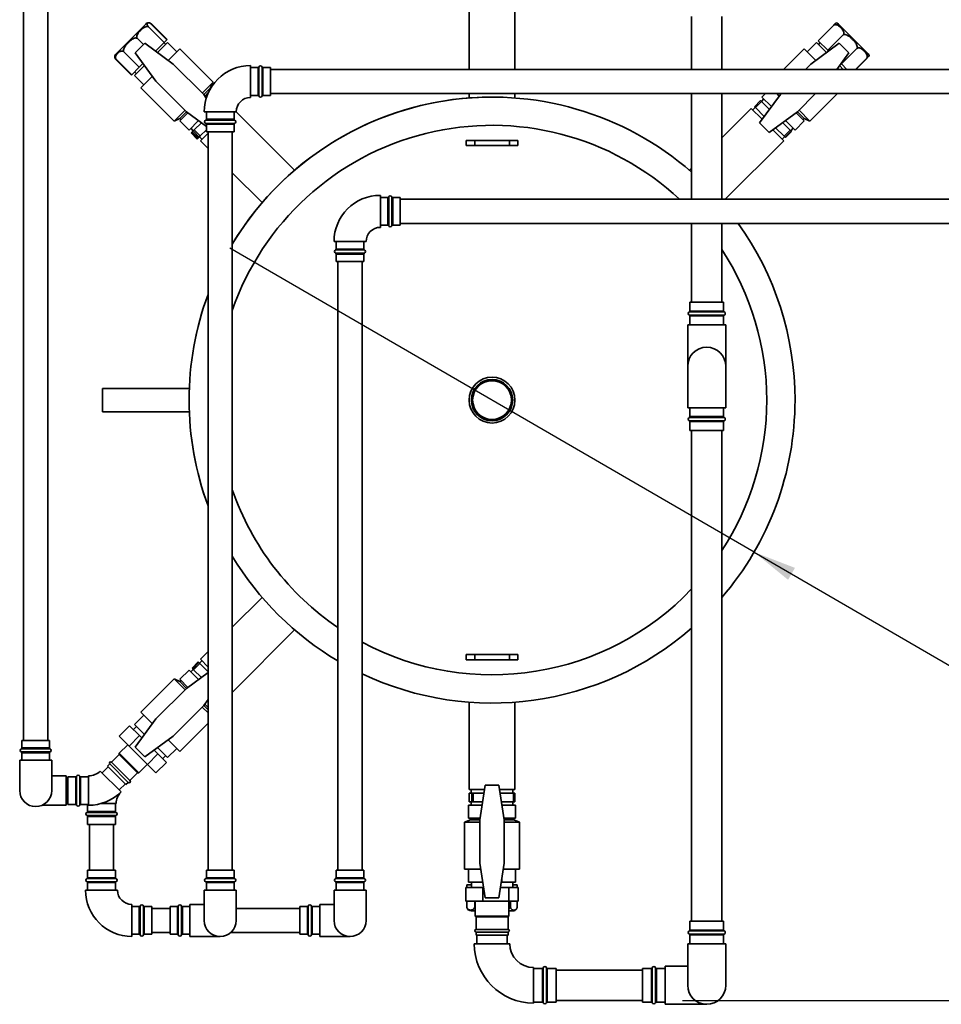
# Paper-space layout 'Blatt1' of a CAD drawing. Units: millimetres. Extents: x 0 to 11880, y 0 to 8400.
# Drawn here: x 1691 to 2756, y 1598 to 2735 of the extents above; entities that cross this region are included whole.
import ezdxf

# ---------------------------------------------------------------- set-up
doc = ezdxf.new("R2010")
doc.units = ezdxf.units.MM
doc.header["$LTSCALE"] = 20
doc.layers.add('1', color=7, linetype='Continuous')
doc.styles.add('SLDTEXTSTYLE1', font='TXT', dxfattribs={"width": 0.605})
doc.dimstyles.new('SLDDIMSTYLE1', dxfattribs={"dimtxt": 70, "dimasz": 50, "dimexe": 0, "dimexo": 0.0625, "dimgap": 17.5, "dimtad": 1, "dimdec": 0, "dimrnd": 1e-09, "dimzin": 4, "dimdsep": 46, "dimtxsty": 'SLDTEXTSTYLE1', "dimsah": 1, "dimcen": 0.09, "dimadec": 0, "dimazin": 1, "dimtfac": 1, "dimtdec": 0, "dimtofl": 0, "dimtmove": 0, "dimatfit": 3, "dimfxl": 1, "dimfrac": 2, "dimtolj": 1, "dimtzin": 12, "dimarcsym": 0})
doc.dimstyles.new('SLDDIMSTYLE2', dxfattribs={"dimtxt": 70, "dimasz": 50, "dimexe": 0, "dimexo": 0.0625, "dimgap": 17.5, "dimtad": 1, "dimdec": 1, "dimrnd": 1e-09, "dimzin": 12, "dimdsep": 46, "dimtxsty": 'SLDTEXTSTYLE1', "dimblk1": 'NONE', "dimsah": 1, "dimcen": 0, "dimadec": 0, "dimazin": 3, "dimtfac": 1, "dimtdec": 1, "dimtmove": 0, "dimatfit": 3, "dimldrblk": 'NONE', "dimfxl": 1, "dimfrac": 2, "dimtolj": 1, "dimtzin": 12, "dimarcsym": 0})

# ---------------------------------------------------------------- blocks, each defined once
blk = doc.blocks.new('_D_9')
at = {"layer": '1'}
for q in [(1934.1, 2471.2), (2979.1, 1864.9)]:
    blk.add_line((2539.6, 2119.9), q, dxfattribs=at)
blk.add_solid([(2539.6, 2119.9), (2578.8, 2087.9), (2586.8, 2101.7)], dxfattribs=at)
at = {"layer": '1', "char_height": 70, "attachment_point": 1, "rotation": 329.8785, "style": 'SLDTEXTSTYLE1'}
for s, insert in [('%%c', (2797.3, 2074.5)), ('700', (2885.7, 2023.5))]:
    blk.add_mtext(s, dxfattribs=dict(at, insert=insert))
blk = doc.blocks.new('_None')
blk = doc.blocks.new('_D_10')
at = {"layer": '1'}
for p, q in [((5756.8, 3277.6), (6096.8, 3277.6)), ((6076.8, 1602.1), (6076.8, 3277.6)), ((2456.8, 1602.1), (6096.8, 1602.1))]:
    blk.add_line(p, q, dxfattribs=at)
for points in [[(6076.8, 3277.6), (6068.8, 3227.6), (6084.8, 3227.6)], [(6076.8, 1602.1), (6084.8, 1652.1), (6068.8, 1652.1)]]:
    blk.add_solid(points, dxfattribs=at)
at = {"layer": '1', "insert": (5986.6, 2255.3), "char_height": 70, "attachment_point": 1, "rotation": 90, "style": 'SLDTEXTSTYLE1'}
blk.add_mtext('ca. 1700', dxfattribs=at)

psp = doc.layouts.new('Blatt1')

# ---------------------------------------------------------------- linework, layer by layer
at = {"color": 7, "linetype": 'Continuous', "lineweight": 35}
for p, q in [((1695.68, 2755.55), (1695.68, 1902.42)), ((1723.68, 1902.42), (1723.68, 2755.55)), ((2210.32, 2745.55), (2210.32, 2677.55)), ((2263.32, 2677.55), (2263.32, 2745.55)), ((1836.76, 2729.88), (1802.5, 2695.62)), ((1843.75, 2729.8), (1861.43, 2712.12)), ((2467.32, 2738.55), (2467.32, 2677.55)), ((2502.32, 2677.55), (2502.32, 2738.55)), ((2671.14, 2695.62), (2636.88, 2729.88)), ((1840.32, 2726.37), (1858, 2708.69)), ((1843.44, 2729.49), (1861.12, 2711.81)), ((2631.31, 2728.38), (2613.63, 2710.7)), ((1835.89, 2707.8), (1824.58, 2696.48)), ((1827.15, 2713.2), (1834.22, 2706.13)), ((1868.42, 2683.76), (1835.89, 2707.8)), ((1848.09, 2698.78), (1858, 2708.69)), ((1850.87, 2697.32), (1862.05, 2708.5)), ((1859.86, 2706.31), (1857.74, 2708.43)), ((1858, 2708.69), (1861.12, 2711.81)), ((1861.12, 2711.81), (1861.43, 2712.12)), ((1872.66, 2697.9), (1862.05, 2708.5)), ((2600.98, 2697.9), (2611.59, 2708.5)), ((2605.22, 2683.76), (2637.75, 2707.8)), ((2611.59, 2708.5), (2622.77, 2697.32)), ((2613.63, 2710.7), (2624.71, 2699.63)), ((2615.9, 2708.43), (2613.78, 2706.31)), ((2642.39, 2717.3), (2624.71, 2699.63)), ((2649.06, 2696.48), (2637.75, 2707.8)), ((1811.65, 2697.7), (1829.32, 2680.02)), ((1848.62, 2663.96), (1824.58, 2696.48)), ((1850.53, 2696.98), (1850.87, 2697.32)), ((1853.15, 2695.04), (1850.87, 2697.32)), ((1862.72, 2687.96), (1876.12, 2701.36)), ((1914.65, 2662.83), (1876.12, 2701.36)), ((2597.51, 2701.36), (2573.71, 2677.55)), ((2597.51, 2701.36), (2610.91, 2687.96)), ((2620.49, 2695.04), (2622.77, 2697.32)), ((2622.77, 2697.32), (2623.11, 2696.98)), ((2624.71, 2699.63), (2625.55, 2698.78)), ((2635.07, 2677.55), (2649.06, 2696.48)), ((2658.2, 2701.49), (2640.52, 2683.81)), ((1802.57, 2688.62), (1820.25, 2670.94)), ((1802.89, 2688.94), (1820.56, 2671.26)), ((1829.32, 2680.02), (1833.59, 2684.29)), ((2640.05, 2684.29), (2640.52, 2683.81)), ((2669.49, 2690.2), (2656.85, 2677.55)), ((2669.64, 2690.04), (2657.15, 2677.55)), ((1820.56, 2671.26), (1829.32, 2680.02)), ((1823.87, 2670.32), (1835.05, 2681.5)), ((1823.94, 2674.63), (1826.06, 2672.51)), ((1835.05, 2681.5), (1835.39, 2681.85)), ((1837.33, 2679.22), (1835.05, 2681.5)), ((1868.42, 2683.76), (1903.77, 2648.4)), ((1957.82, 2663.55), (1957.82, 2682.05)), ((1966.49, 2679.55), (1957.82, 2679.55)), ((1966.49, 2647.55), (1966.49, 2679.55)), ((1967.43, 2680.22), (1967.43, 2646.89)), ((1971.2, 2646.89), (1971.2, 2680.22)), ((1980.82, 2679.55), (1972.15, 2679.55)), ((1972.15, 2679.55), (1972.15, 2647.55)), ((1980.82, 2679.55), (1980.82, 2663.55)), ((5334.82, 2677.55), (1980.82, 2677.55)), ((2605.22, 2683.76), (2599.02, 2677.55)), ((2636.31, 2679.22), (2638.59, 2681.5)), ((2638.24, 2681.85), (2638.59, 2681.5)), ((2638.59, 2681.5), (2642.54, 2677.55)), ((2640.52, 2683.81), (2646.78, 2677.55)), ((1820.25, 2670.94), (1820.56, 2671.26)), ((1834.48, 2659.71), (1823.87, 2670.32)), ((1831.01, 2656.25), (1844.41, 2669.65)), ((1848.62, 2663.96), (1883.97, 2628.6)), ((1914.65, 2662.83), (1902, 2650.18)), ((1911.55, 2656.18), (1914.65, 2662.83)), ((1957.82, 2645.05), (1957.82, 2663.55)), ((1980.82, 2663.55), (1980.82, 2647.55)), ((1831.01, 2656.25), (1869.54, 2617.72)), ((1911.55, 2656.18), (1903.77, 2648.4)), ((1909.3, 2651.1), (1904.97, 2646.77)), ((1911.83, 2655.9), (1911.55, 2656.18)), ((1903.77, 2648.4), (1906.72, 2644.41)), ((1957.82, 2647.55), (1966.49, 2647.55)), ((1972.15, 2647.55), (1980.82, 2647.55)), ((1980.82, 2649.55), (5334.82, 2649.55)), ((2210.32, 2649.55), (2210.32, 2644.56)), ((2263.32, 2644.55), (2263.32, 2649.55)), ((2467.32, 2649.55), (2467.32, 2527.55)), ((2502.32, 2527.55), (2502.32, 2649.55)), ((2547.04, 2641.53), (2539.97, 2634.46)), ((2541.04, 2633.38), (2548.11, 2640.46)), ((2569.87, 2648.4), (2545.82, 2615.87)), ((2547.04, 2641.53), (2548.11, 2640.46)), ((2550.77, 2643.45), (2547.95, 2640.62)), ((2548.11, 2640.46), (2557.24, 2631.32)), ((2552.64, 2649.55), (2548.65, 2645.57)), ((2559.65, 2634.58), (2548.65, 2645.57)), ((2568.66, 2646.77), (2565.88, 2649.55)), ((2569.87, 2648.4), (2568.71, 2649.55)), ((2571.02, 2649.55), (2569.87, 2648.4)), ((2610.62, 2649.55), (2589.67, 2628.6)), ((2604.1, 2617.72), (2635.93, 2649.55)), ((1882.2, 2630.38), (1869.54, 2617.72)), ((1883.97, 2628.6), (1876.19, 2620.82)), ((1885.6, 2627.4), (1876.19, 2618)), ((1883.97, 2628.6), (1906.82, 2611.72)), ((1922.82, 2628.55), (1904.32, 2628.55)), ((1906.82, 2628.55), (1906.82, 2619.88)), ((1941.32, 2628.55), (1922.82, 2628.55)), ((1938.82, 2619.88), (1938.82, 2628.55)), ((2008.78, 2561.07), (1941.3, 2628.55)), ((2536.28, 2632.49), (2502.32, 2598.53)), ((2536.28, 2632.49), (2548.83, 2619.94)), ((2540.88, 2633.55), (2538.05, 2630.72)), ((2539.97, 2634.46), (2541.04, 2633.38)), ((2551.23, 2623.19), (2541.04, 2633.38)), ((2589.67, 2628.6), (2557.14, 2604.56)), ((2597.44, 2618), (2588.04, 2627.4)), ((2597.44, 2620.82), (2589.67, 2628.6)), ((2604.1, 2617.72), (2591.44, 2630.38)), ((1869.54, 2617.72), (1876.19, 2620.82)), ((1876.19, 2620.82), (1877.61, 2619.41)), ((1876.19, 2618), (1886.8, 2607.39)), ((1897.8, 2618.38), (1886.8, 2607.39)), ((1922.82, 2618.94), (1906.15, 2618.94)), ((1906.82, 2619.88), (1938.82, 2619.88)), ((1939.49, 2618.94), (1922.82, 2618.94)), ((2586.84, 2607.39), (2575.84, 2618.38)), ((2597.44, 2618), (2586.84, 2607.39)), ((2596.03, 2619.41), (2597.44, 2620.82)), ((2597.44, 2620.82), (2604.1, 2617.72)), ((1888.92, 2609.51), (1891.75, 2606.68)), ((1889.25, 2604.19), (1889.79, 2604.72)), ((1889.79, 2604.72), (1890.58, 2605.51)), ((1896.86, 2597.64), (1889.79, 2604.72)), ((1890.58, 2605.51), (1891.56, 2606.49)), ((1897.66, 2598.44), (1890.58, 2605.51)), ((1891.56, 2606.49), (1892.78, 2607.71)), ((1891.56, 2606.49), (1898.63, 2599.42)), ((1892.78, 2607.71), (1901.05, 2615.98)), ((1899.85, 2600.64), (1892.78, 2607.71)), ((1906.82, 2607.61), (1899.85, 2600.64)), ((1906.15, 2615.17), (1939.49, 2615.17)), ((1906.82, 2614.23), (1906.82, 2605.55)), ((1938.82, 2614.23), (1906.82, 2614.23)), ((1922.82, 2605.55), (1906.82, 2605.55)), ((1908.82, 2605.55), (1908.82, 1752.42)), ((1938.82, 2605.55), (1922.82, 2605.55)), ((1936.82, 1752.42), (1936.82, 2605.55)), ((1938.82, 2605.55), (1938.82, 2614.23)), ((2545.82, 2615.87), (2557.14, 2604.56)), ((2561.2, 2607.57), (2573.76, 2595.01)), ((2574.15, 2600.27), (2564.46, 2609.97)), ((2572.59, 2615.98), (2581.23, 2607.34)), ((2581.23, 2607.34), (2574.15, 2600.27)), ((2575.32, 2599.11), (2582.39, 2606.18)), ((2582.79, 2605.78), (2575.72, 2598.7)), ((2581.23, 2607.34), (2582.39, 2606.18)), ((2581.89, 2606.68), (2584.72, 2609.51)), ((2582.39, 2606.18), (2582.79, 2605.78)), ((1889.25, 2604.19), (1896.33, 2597.11)), ((1896.33, 2597.11), (1896.86, 2597.64)), ((1897.66, 2598.44), (1896.86, 2597.64)), ((1898.63, 2599.42), (1897.66, 2598.44)), ((1898.63, 2599.42), (1899.85, 2600.64)), ((1898.82, 2599.61), (1901.65, 2596.78)), ((1899.88, 2595.01), (1908.82, 2603.95)), ((1899.88, 2595.01), (1908.82, 2586.08)), ((2206.82, 2589.55), (2206.82, 2595.55)), ((2206.82, 2595.55), (2216.82, 2595.55)), ((2216.82, 2595.55), (2216.82, 2589.55)), ((2216.82, 2595.55), (2256.82, 2595.55)), ((2256.82, 2589.55), (2256.82, 2595.55)), ((2256.82, 2595.55), (2266.82, 2595.55)), ((2266.82, 2595.55), (2266.82, 2589.55)), ((2506.3, 2527.55), (2573.76, 2595.01)), ((2571.99, 2596.78), (2574.82, 2599.61)), ((2574.15, 2600.27), (2575.32, 2599.11)), ((2575.72, 2598.7), (2575.32, 2599.11)), ((2216.82, 2589.55), (2206.82, 2589.55)), ((2216.82, 2589.55), (2256.82, 2589.55)), ((2266.82, 2589.55), (2256.82, 2589.55)), ((2467.32, 2563.53), (2464.86, 2561.07)), ((1936.82, 2558.08), (1971.3, 2523.6)), ((2107.82, 2513.55), (2107.82, 2532.05)), ((2116.49, 2529.55), (2107.82, 2529.55)), ((2116.49, 2497.55), (2116.49, 2529.55)), ((2117.43, 2530.22), (2117.43, 2496.89)), ((2121.2, 2496.89), (2121.2, 2530.22)), ((2130.82, 2529.55), (2122.15, 2529.55)), ((2122.15, 2529.55), (2122.15, 2497.55)), ((2130.82, 2529.55), (2130.82, 2513.55)), ((5484.82, 2527.55), (2130.82, 2527.55)), ((2107.82, 2495.05), (2107.82, 2513.55)), ((2130.82, 2513.55), (2130.82, 2497.55)), ((2107.82, 2497.55), (2116.49, 2497.55)), ((2122.15, 2497.55), (2130.82, 2497.55)), ((2130.82, 2499.55), (5484.82, 2499.55)), ((2467.32, 2499.55), (2467.32, 2408.55)), ((2502.32, 2408.55), (2502.32, 2499.55)), ((2072.82, 2478.55), (2054.32, 2478.55)), ((2072.82, 2468.94), (2056.15, 2468.94)), ((2056.82, 2478.55), (2056.82, 2469.88)), ((2056.82, 2469.88), (2088.82, 2469.88)), ((2091.32, 2478.55), (2072.82, 2478.55)), ((2089.49, 2468.94), (2072.82, 2468.94)), ((2088.82, 2469.88), (2088.82, 2478.55)), ((2056.15, 2465.17), (2089.49, 2465.17)), ((2056.82, 2464.23), (2056.82, 2455.55)), ((2088.82, 2464.23), (2056.82, 2464.23)), ((2088.82, 2455.55), (2088.82, 2464.23)), ((2072.82, 2455.55), (2056.82, 2455.55)), ((2058.82, 2455.55), (2058.82, 1752.42)), ((2088.82, 2455.55), (2072.82, 2455.55)), ((2086.82, 1752.42), (2086.82, 2455.55)), ((2465.32, 2408.55), (2465.32, 2398.38)), ((2465.32, 2408.55), (2504.32, 2408.55)), ((2504.32, 2398.38), (2504.32, 2408.55)), ((2504.99, 2397.44), (2464.65, 2397.44)), ((2464.65, 2393.67), (2484.82, 2393.67)), ((2465.32, 2398.38), (2484.82, 2398.38)), ((2465.32, 2392.73), (2465.32, 2382.55)), ((2484.82, 2392.73), (2465.32, 2392.73)), ((2484.82, 2398.38), (2504.32, 2398.38)), ((2484.82, 2393.67), (2504.99, 2393.67)), ((2504.32, 2392.73), (2484.82, 2392.73)), ((2504.32, 2382.55), (2504.32, 2392.73)), ((2462.82, 2382.55), (2462.82, 2334.55)), ((2506.82, 2382.55), (2462.82, 2382.55)), ((2506.82, 2334.55), (2506.82, 2382.55)), ((2462.82, 2334.55), (2462.82, 2286.55)), ((2506.82, 2286.55), (2506.82, 2334.55)), ((1887.08, 2309), (1786.82, 2309)), ((1786.82, 2282.1), (1786.82, 2309)), ((2462.82, 2286.55), (2506.82, 2286.55)), ((2465.32, 2286.55), (2465.32, 2276.38)), ((2504.32, 2276.38), (2504.32, 2286.55)), ((1786.82, 2282.1), (1887.08, 2282.1)), ((2504.99, 2275.44), (2464.65, 2275.44)), ((2465.32, 2276.38), (2504.32, 2276.38)), ((2464.65, 2271.67), (2484.82, 2271.67)), ((2465.32, 2270.73), (2465.32, 2260.55)), ((2504.32, 2270.73), (2465.32, 2270.73)), ((2484.82, 2271.67), (2504.99, 2271.67)), ((2504.32, 2260.55), (2504.32, 2270.73)), ((2504.32, 2260.55), (2465.32, 2260.55)), ((2467.32, 2260.55), (2467.32, 1693.55)), ((2502.32, 1693.55), (2502.32, 2260.55)), ((1971.3, 2067.52), (1936.82, 2033.03)), ((1937.36, 1958.62), (2008.78, 2030.03)), ((1908.82, 2005.03), (1899.88, 1996.09)), ((1890.27, 1985.9), (1897.35, 1992.98)), ((1898.08, 1992.24), (1891.01, 1985.16)), ((1892.12, 1984.05), (1899.2, 1991.13)), ((1897.35, 1992.98), (1898.08, 1992.24)), ((1899.2, 1991.13), (1898.08, 1992.24)), ((1901.65, 1994.33), (1898.82, 1991.5)), ((1899.2, 1991.13), (1908.82, 1981.5)), ((1908.82, 1987.16), (1899.88, 1996.09)), ((2206.82, 1995.55), (2206.82, 2001.55)), ((2206.82, 2001.55), (2216.82, 2001.55)), ((2216.82, 1995.55), (2206.82, 1995.55)), ((2216.82, 2001.55), (2216.82, 1995.55)), ((2216.82, 2001.55), (2256.82, 2001.55)), ((2216.82, 1995.55), (2256.82, 1995.55)), ((2256.82, 1995.55), (2256.82, 2001.55)), ((2256.82, 2001.55), (2266.82, 2001.55)), ((2266.82, 1995.55), (2256.82, 1995.55)), ((2266.82, 2001.55), (2266.82, 1995.55)), ((1876.19, 1973.11), (1886.8, 1983.72)), ((1883.97, 1962.51), (1908.82, 1980.87)), ((1886.8, 1983.72), (1897.8, 1972.72)), ((1891.75, 1984.43), (1888.92, 1981.6)), ((1891.01, 1985.16), (1890.27, 1985.9)), ((1892.12, 1984.05), (1891.01, 1985.16)), ((1901.05, 1975.13), (1892.12, 1984.05)), ((1869.54, 1973.39), (1831.01, 1934.86)), ((1876.19, 1970.29), (1869.54, 1973.39)), ((1869.54, 1973.39), (1882.2, 1960.73)), ((1876.19, 1973.11), (1885.6, 1963.71)), ((1877.61, 1971.7), (1876.19, 1970.29)), ((1876.19, 1970.29), (1883.97, 1962.51)), ((1848.62, 1927.15), (1883.97, 1962.51)), ((1937.36, 1958.62), (1936.82, 1959.16)), ((1903.77, 1942.71), (1908.82, 1949.54)), ((2210.32, 1946.56), (2210.32, 1845.55)), ((2263.32, 1845.55), (2263.32, 1946.55)), ((1844.41, 1921.46), (1831.01, 1934.86)), ((1868.42, 1907.35), (1903.77, 1942.71)), ((1902, 1940.93), (1908.82, 1934.11)), ((1903.77, 1942.71), (1908.82, 1937.66)), ((1904.97, 1944.33), (1908.82, 1940.49)), ((1834.48, 1931.39), (1823.87, 1920.79)), ((1848.62, 1927.15), (1824.58, 1894.62)), ((1876.12, 1889.75), (1908.82, 1922.44)), ((1806.18, 1907.37), (1818.2, 1919.39)), ((1806.2, 1907.35), (1818.22, 1919.37)), ((1818.2, 1919.39), (1818.22, 1919.37)), ((1818.22, 1919.37), (1829.66, 1907.93)), ((1826.06, 1918.6), (1822.53, 1915.06)), ((1835.05, 1909.6), (1823.87, 1920.79)), ((1837.33, 1911.88), (1835.05, 1909.6)), ((1693.68, 1902.42), (1693.68, 1893.75)), ((1693.68, 1902.42), (1725.68, 1902.42)), ((1725.68, 1893.75), (1725.68, 1902.42)), ((1806.18, 1907.37), (1806.2, 1907.35)), ((1806.2, 1907.35), (1817.64, 1895.91)), ((1817.64, 1895.91), (1829.66, 1907.93)), ((1829.66, 1907.93), (1832.39, 1905.2)), ((1835.39, 1909.26), (1835.05, 1909.6)), ((1868.42, 1907.35), (1835.89, 1883.31)), ((1876.12, 1889.75), (1862.72, 1903.15)), ((1709.68, 1892.81), (1693.02, 1892.81)), ((1693.02, 1889.03), (1726.35, 1889.03)), ((1693.68, 1893.75), (1725.68, 1893.75)), ((1693.68, 1888.09), (1693.68, 1879.42)), ((1725.68, 1888.09), (1693.68, 1888.09)), ((1726.35, 1892.81), (1709.68, 1892.81)), ((1725.68, 1879.42), (1725.68, 1888.09)), ((1816.09, 1897.45), (1806.19, 1887.55)), ((1817.64, 1895.91), (1838.84, 1874.7)), ((1824.58, 1894.62), (1835.89, 1883.31)), ((1846.46, 1891.12), (1850.87, 1886.72)), ((1850.87, 1893.79), (1850.53, 1894.13)), ((1853.15, 1896.07), (1850.87, 1893.79)), ((1862.05, 1882.6), (1850.87, 1893.79)), ((1872.66, 1893.21), (1862.05, 1882.6)), ((1691.18, 1879.42), (1691.18, 1844.42)), ((1728.18, 1879.42), (1691.18, 1879.42)), ((1728.18, 1844.42), (1728.18, 1879.42)), ((1806.19, 1886.14), (1797.35, 1877.3)), ((1797.35, 1877.3), (1818.57, 1856.09)), ((1806.19, 1887.55), (1806.19, 1886.14)), ((1806.19, 1887.55), (1828.82, 1864.93)), ((1806.19, 1886.14), (1827.4, 1864.93)), ((1838.84, 1874.7), (1850.87, 1886.72)), ((1848.61, 1864.93), (1860.63, 1876.95)), ((1848.63, 1864.91), (1860.65, 1876.93)), ((1850.87, 1886.72), (1860.63, 1876.95)), ((1856.32, 1881.26), (1859.86, 1884.8)), ((1860.63, 1876.95), (1860.65, 1876.93)), ((1808.31, 1843.01), (1784.27, 1867.05)), ((1793.46, 1872), (1786.39, 1864.93)), ((1795.23, 1875.18), (1792.76, 1872.7)), ((1792.76, 1872.7), (1813.97, 1851.49)), ((1795.23, 1875.18), (1816.44, 1853.97)), ((1828.82, 1864.93), (1838.72, 1874.83)), ((1838.84, 1874.7), (1848.61, 1864.93)), ((1744.68, 1861.42), (1728.18, 1861.42)), ((1744.68, 1827.42), (1744.68, 1861.42)), ((1746.68, 1858.42), (1744.68, 1858.42)), ((1755.86, 1860.42), (1746.68, 1860.42)), ((1746.68, 1828.42), (1746.68, 1860.42)), ((1755.86, 1828.42), (1755.86, 1860.42)), ((1756.8, 1861.09), (1756.8, 1827.75)), ((1760.57, 1827.75), (1760.57, 1861.09)), ((1770.68, 1860.42), (1761.51, 1860.42)), ((1761.51, 1860.42), (1761.51, 1828.42)), ((1770.68, 1827.42), (1770.68, 1861.42)), ((1813.97, 1851.49), (1816.44, 1853.97)), ((1818.57, 1856.09), (1827.4, 1864.93)), ((1827.4, 1864.93), (1828.82, 1864.93)), ((1848.61, 1864.93), (1848.63, 1864.91)), ((1806.19, 1845.13), (1813.26, 1852.2)), ((2228.07, 1845.55), (2210.32, 1845.55)), ((2212.82, 1845.55), (2212.82, 1841.55)), ((2222.82, 1810.55), (2228.82, 1850.55)), ((2244.82, 1850.55), (2228.82, 1850.55)), ((2250.82, 1810.55), (2244.82, 1850.55)), ((2263.32, 1845.55), (2245.57, 1845.55)), ((2260.82, 1841.55), (2260.82, 1845.55)), ((2210.35, 1831.55), (2210.35, 1841.55)), ((2210.35, 1841.55), (2210.6, 1841.55)), ((2210.6, 1831.55), (2210.35, 1831.55)), ((2210.6, 1831.55), (2210.6, 1841.55)), ((2210.6, 1841.55), (2213.33, 1841.55)), ((2213.33, 1831.55), (2210.6, 1831.55)), ((2212.82, 1831.55), (2212.82, 1827.55)), ((2213.33, 1841.55), (2213.33, 1831.55)), ((2215.19, 1841.55), (2213.33, 1841.55)), ((2215.19, 1831.55), (2213.33, 1831.55)), ((2215.19, 1831.55), (2215.19, 1841.55)), ((2215.19, 1841.55), (2227.47, 1841.55)), ((2225.97, 1831.55), (2215.19, 1831.55)), ((2246.17, 1841.55), (2261.76, 1841.55)), ((2261.76, 1831.55), (2247.67, 1831.55)), ((2260.82, 1827.55), (2260.82, 1831.55)), ((2261.76, 1841.55), (2261.76, 1831.55)), ((2263.03, 1841.55), (2261.76, 1841.55)), ((2263.03, 1831.55), (2261.76, 1831.55)), ((2263.03, 1831.55), (2263.03, 1841.55)), ((2263.28, 1841.55), (2263.03, 1841.55)), ((2263.28, 1831.55), (2263.03, 1831.55)), ((2263.28, 1831.55), (2263.28, 1841.55)), ((1716.98, 1827.42), (1744.68, 1827.42)), ((1744.68, 1830.42), (1746.68, 1830.42)), ((1746.68, 1828.42), (1755.86, 1828.42)), ((1761.51, 1828.42), (1770.68, 1828.42)), ((1769.68, 1828.42), (1769.68, 1820.25)), ((1769.68, 1820.25), (1801.68, 1820.25)), ((1785.68, 1829.42), (1785.14, 1829.42)), ((1802.68, 1829.42), (1785.68, 1829.42)), ((1801.68, 1820.25), (1801.68, 1829.42)), ((2209.82, 1812.55), (2209.82, 1827.55)), ((2209.82, 1827.55), (2225.37, 1827.55)), ((2248.27, 1827.55), (2263.82, 1827.55)), ((2263.82, 1812.55), (2263.82, 1827.55)), ((1802.35, 1819.31), (1769.02, 1819.31)), ((1769.02, 1815.53), (1802.35, 1815.53)), ((1769.68, 1814.59), (1769.68, 1805.42)), ((1801.68, 1814.59), (1769.68, 1814.59)), ((1801.68, 1805.42), (1801.68, 1814.59)), ((2211.82, 1810.55), (2204.92, 1808.04)), ((2209.82, 1812.55), (2223.12, 1812.55)), ((2211.82, 1812.55), (2211.82, 1810.55)), ((2211.82, 1810.55), (2222.82, 1810.55)), ((2222.82, 1760.55), (2222.82, 1810.55)), ((2250.52, 1812.55), (2263.82, 1812.55)), ((2250.82, 1760.55), (2250.82, 1810.55)), ((2250.82, 1810.55), (2261.82, 1810.55)), ((2261.82, 1810.55), (2261.82, 1812.55)), ((2268.72, 1808.04), (2261.82, 1810.55)), ((1785.68, 1805.42), (1769.68, 1805.42)), ((1771.68, 1805.42), (1771.68, 1752.42)), ((1801.68, 1805.42), (1785.68, 1805.42)), ((1799.68, 1752.42), (1799.68, 1805.42)), ((2204.92, 1808.04), (2204.92, 1753.55)), ((2204.92, 1808.04), (2222.82, 1808.04)), ((2250.82, 1808.04), (2268.72, 1808.04)), ((2268.72, 1753.55), (2268.72, 1808.04)), ((1769.68, 1752.42), (1769.68, 1743.75)), ((1769.68, 1752.42), (1785.68, 1752.42)), ((1785.68, 1752.42), (1801.68, 1752.42)), ((1801.68, 1743.75), (1801.68, 1752.42)), ((1906.82, 1752.42), (1906.82, 1743.75)), ((1906.82, 1752.42), (1938.82, 1752.42)), ((1938.82, 1743.75), (1938.82, 1752.42)), ((2056.82, 1752.42), (2056.82, 1743.75)), ((2056.82, 1752.42), (2088.82, 1752.42)), ((2088.82, 1743.75), (2088.82, 1752.42)), ((2223.87, 1753.55), (2204.92, 1753.55)), ((2209.82, 1753.55), (2209.82, 1738.55)), ((2222.82, 1760.55), (2228.82, 1720.55)), ((2250.82, 1760.55), (2244.82, 1720.55)), ((2268.72, 1753.55), (2249.77, 1753.55)), ((2263.82, 1753.55), (2263.82, 1738.55)), ((1802.35, 1742.81), (1769.02, 1742.81)), ((1769.68, 1743.75), (1801.68, 1743.75)), ((1922.82, 1742.81), (1906.15, 1742.81)), ((1906.82, 1743.75), (1938.82, 1743.75)), ((1939.49, 1742.81), (1922.82, 1742.81)), ((2089.49, 1742.81), (2056.15, 1742.81)), ((2056.82, 1743.75), (2088.82, 1743.75)), ((2225.64, 1741.78), (2225.64, 1738.55)), ((2248, 1741.78), (2248, 1738.55)), ((1785.68, 1729.42), (1767.18, 1729.42)), ((1769.02, 1739.03), (1802.35, 1739.03)), ((1769.68, 1738.09), (1769.68, 1729.42)), ((1801.68, 1738.09), (1769.68, 1738.09)), ((1804.18, 1729.42), (1785.68, 1729.42)), ((1801.68, 1729.42), (1801.68, 1738.09)), ((1904.32, 1729.42), (1904.32, 1694.42)), ((1941.32, 1729.42), (1904.32, 1729.42)), ((1906.15, 1739.03), (1939.49, 1739.03)), ((1906.82, 1738.09), (1906.82, 1729.42)), ((1938.82, 1738.09), (1906.82, 1738.09)), ((1938.82, 1729.42), (1938.82, 1738.09)), ((1941.32, 1694.42), (1941.32, 1729.42)), ((2054.32, 1729.42), (2054.32, 1694.42)), ((2054.32, 1729.42), (2091.32, 1729.42)), ((2056.15, 1739.03), (2089.49, 1739.03)), ((2056.82, 1738.09), (2056.82, 1729.42)), ((2088.82, 1738.09), (2056.82, 1738.09)), ((2088.82, 1729.42), (2088.82, 1738.09)), ((2091.32, 1694.42), (2091.32, 1729.42)), ((2206.63, 1716.55), (2206.63, 1732.55)), ((2206.63, 1732.55), (2226.06, 1732.55)), ((2207.61, 1732.55), (2207.61, 1735.55)), ((2212.92, 1735.55), (2207.61, 1735.55)), ((2225.64, 1738.55), (2209.82, 1738.55)), ((2212.92, 1738.55), (2212.92, 1732.55)), ((2226.12, 1738.55), (2225.64, 1738.55)), ((2226.06, 1716.55), (2226.06, 1732.55)), ((2226.06, 1732.55), (2227.02, 1732.55)), ((2246.62, 1732.55), (2256.25, 1732.55)), ((2248, 1738.55), (2247.52, 1738.55)), ((2263.82, 1738.55), (2248, 1738.55)), ((2256.25, 1716.55), (2256.25, 1732.55)), ((2256.25, 1732.55), (2267.01, 1732.55)), ((2260.72, 1732.55), (2260.72, 1738.55)), ((2266.03, 1735.55), (2260.72, 1735.55)), ((2266.03, 1732.55), (2266.03, 1735.55)), ((2267.01, 1716.55), (2267.01, 1732.55)), ((2228.82, 1720.55), (2244.82, 1720.55)), ((1820.68, 1712.92), (1820.68, 1694.42)), ((1829.36, 1710.42), (1820.68, 1710.42)), ((1829.36, 1678.42), (1829.36, 1710.42)), ((1830.3, 1711.09), (1830.3, 1694.42)), ((1834.07, 1677.75), (1834.07, 1711.09)), ((1843.68, 1710.42), (1835.01, 1710.42)), ((1835.01, 1710.42), (1835.01, 1678.42)), ((1843.68, 1710.42), (1843.68, 1694.42)), ((1864.82, 1708.42), (1843.68, 1708.42)), ((1864.82, 1708.36), (1843.68, 1708.36)), ((1873.49, 1710.42), (1864.82, 1710.42)), ((1864.82, 1678.42), (1864.82, 1710.42)), ((1873.49, 1694.42), (1873.49, 1710.42)), ((1874.43, 1711.09), (1874.43, 1677.75)), ((1878.2, 1694.42), (1878.2, 1711.09)), ((1887.82, 1710.42), (1879.15, 1710.42)), ((1879.15, 1710.42), (1879.15, 1694.42)), ((1904.32, 1712.92), (1887.82, 1712.92)), ((1887.82, 1712.92), (1887.82, 1675.92)), ((2014.82, 1708.42), (1941.32, 1708.42)), ((2023.49, 1710.42), (2014.82, 1710.42)), ((2014.82, 1678.42), (2014.82, 1710.42)), ((2023.49, 1694.42), (2023.49, 1710.42)), ((2024.43, 1711.09), (2024.43, 1677.75)), ((2028.2, 1694.42), (2028.2, 1711.09)), ((2037.82, 1710.42), (2029.15, 1710.42)), ((2029.15, 1710.42), (2029.15, 1694.42)), ((2054.32, 1712.92), (2037.82, 1712.92)), ((2037.82, 1712.92), (2037.82, 1675.92)), ((2206.63, 1716.55), (2226.06, 1716.55)), ((2207.61, 1710.55), (2207.61, 1716.55)), ((2216.84, 1710.55), (2216.84, 1716.55)), ((2217.32, 1716.55), (2217.32, 1699.55)), ((2226.06, 1716.55), (2256.25, 1716.55)), ((2256.25, 1716.55), (2267.01, 1716.55)), ((2256.32, 1699.55), (2256.32, 1716.55)), ((2258.15, 1710.55), (2258.15, 1716.55)), ((2266.03, 1710.55), (2266.03, 1716.55)), ((2212.59, 1705.55), (2217.32, 1705.55)), ((2217.32, 1699.55), (2218.32, 1698.55)), ((2217.32, 1699.55), (2240.01, 1699.55)), ((2218.32, 1698.55), (2218.32, 1684.05)), ((2218.32, 1698.55), (2239.85, 1698.55)), ((2239.85, 1698.55), (2255.32, 1698.55)), ((2240.01, 1699.55), (2256.32, 1699.55)), ((2255.32, 1698.55), (2256.32, 1699.55)), ((2255.32, 1684.05), (2255.32, 1698.55)), ((2256.32, 1705.55), (2261.04, 1705.55)), ((1820.68, 1694.42), (1820.68, 1675.92)), ((1830.3, 1694.42), (1830.3, 1677.75)), ((1843.68, 1694.42), (1843.68, 1678.42)), ((1873.49, 1678.42), (1873.49, 1694.42)), ((1878.2, 1677.75), (1878.2, 1694.42)), ((1879.15, 1694.42), (1879.15, 1678.42)), ((2023.49, 1678.42), (2023.49, 1694.42)), ((2028.2, 1677.75), (2028.2, 1694.42)), ((2029.15, 1694.42), (2029.15, 1678.42)), ((2218.32, 1684.05), (2239.85, 1684.05)), ((2239.85, 1684.05), (2255.32, 1684.05)), ((2465.32, 1693.55), (2465.32, 1683.38)), ((2465.32, 1693.55), (2504.32, 1693.55)), ((2465.32, 1683.38), (2504.32, 1683.38)), ((2504.32, 1683.38), (2504.32, 1693.55)), ((1820.68, 1678.42), (1829.36, 1678.42)), ((1835.01, 1678.42), (1843.68, 1678.42)), ((1843.68, 1680.36), (1864.82, 1680.36)), ((1864.82, 1678.42), (1873.49, 1678.42)), ((1879.15, 1678.42), (1887.82, 1678.42)), ((1887.82, 1675.92), (1922.82, 1675.92)), ((1934.91, 1680.42), (2014.82, 1680.42)), ((2014.82, 1678.42), (2023.49, 1678.42)), ((2029.15, 1678.42), (2037.82, 1678.42)), ((2037.82, 1675.92), (2072.82, 1675.92)), ((2218.32, 1681.05), (2218.32, 1677.55)), ((2218.32, 1681.05), (2239.85, 1681.05)), ((2218.32, 1677.55), (2239.85, 1677.55)), ((2219.32, 1677.55), (2219.32, 1667.55)), ((2239.85, 1681.05), (2255.32, 1681.05)), ((2239.85, 1677.55), (2255.32, 1677.55)), ((2254.32, 1667.55), (2254.32, 1677.55)), ((2255.32, 1677.55), (2255.32, 1681.05)), ((2504.99, 1682.44), (2464.65, 1682.44)), ((2464.65, 1678.67), (2504.99, 1678.67)), ((2465.32, 1677.73), (2465.32, 1667.55)), ((2504.32, 1677.73), (2465.32, 1677.73)), ((2504.32, 1667.55), (2504.32, 1677.73)), ((2236.82, 1667.55), (2216.32, 1667.55)), ((2257.32, 1667.55), (2236.82, 1667.55)), ((2462.82, 1667.55), (2462.82, 1619.55)), ((2462.82, 1667.55), (2506.82, 1667.55)), ((2506.82, 1619.55), (2506.82, 1667.55)), ((2284.82, 1640.05), (2284.82, 1619.55)), ((2294.99, 1639.05), (2284.82, 1639.05)), ((2294.99, 1600.05), (2294.99, 1639.05)), ((2295.93, 1639.72), (2295.93, 1619.55)), ((2299.7, 1599.39), (2299.7, 1639.72)), ((2310.82, 1639.05), (2300.65, 1639.05)), ((2300.65, 1639.05), (2300.65, 1600.05)), ((2310.82, 1639.05), (2310.82, 1619.55)), ((2420.99, 1639.05), (2410.82, 1639.05)), ((2410.82, 1600.05), (2410.82, 1639.05)), ((2420.99, 1619.55), (2420.99, 1639.05)), ((2421.93, 1639.72), (2421.93, 1599.39)), ((2425.7, 1619.55), (2425.7, 1639.72)), ((2436.82, 1639.05), (2426.65, 1639.05)), ((2426.65, 1639.05), (2426.65, 1619.55)), ((2462.82, 1641.55), (2436.82, 1641.55)), ((2436.82, 1641.55), (2436.82, 1597.55)), ((2410.82, 1637.05), (2310.82, 1637.05)), ((2284.82, 1619.55), (2284.82, 1599.05)), ((2295.93, 1619.55), (2295.93, 1599.39)), ((2310.82, 1619.55), (2310.82, 1600.05)), ((2420.99, 1600.05), (2420.99, 1619.55)), ((2425.7, 1599.39), (2425.7, 1619.55)), ((2426.65, 1619.55), (2426.65, 1600.05)), ((2284.82, 1600.05), (2294.99, 1600.05)), ((2300.65, 1600.05), (2310.82, 1600.05)), ((2310.82, 1602.05), (2410.82, 1602.05)), ((2410.82, 1600.05), (2420.99, 1600.05)), ((2426.65, 1600.05), (2436.82, 1600.05)), ((2436.82, 1597.55), (2484.82, 1597.55))]:
    psp.add_line(p, q, dxfattribs=at)
for radius in [26.5, 23.9, 22.5, 22.4]:
    psp.add_circle((2236.82, 2295.55), radius, dxfattribs=at)
for centre, radius, start, end in [((1840.29, 2726.34), 5, 93.40206, 135), ((1840.29, 2726.34), 5, 78.92567, 93.40206), ((2633.35, 2726.34), 5, 45, 78.96229), ((1806.03, 2692.08), 5, 176.63661, 191.08286), ((1806.03, 2692.08), 5, 135, 176.63661), ((2667.61, 2692.08), 5, 11.03665, 45), ((1957.82, 2628.55), 53.5, 90, 180), ((1966.49, 2680.55), 1, 270, 340.52878), ((1969.32, 2679.55), 2, 19.47122, 160.52878), ((1972.15, 2680.55), 1, 199.47122, 270), ((2236.82, 2295.55), 350, 90, 148.99728), ((2236.82, 2295.55), 350, 48.80899, 148.99728), ((1957.82, 2628.55), 16.5, 90, 180), ((1966.49, 2646.55), 1, 19.47122, 90), ((1969.32, 2647.55), 2, 199.47122, 340.52878), ((1972.15, 2646.55), 1, 90, 160.52878), ((1906.82, 2617.05), 2, 109.47122, 250.52878), ((1905.82, 2619.88), 1, 289.47122, 0), ((1939.82, 2619.88), 1, 180, 250.52878), ((1938.82, 2617.05), 2, 289.47122, 70.52878), ((1905.82, 2614.23), 1, 0, 70.52878), ((2236.82, 2295.55), 317.37, 46.97081, 160.9557), ((1939.82, 2614.23), 1, 109.47122, 180), ((2107.82, 2478.55), 53.5, 90, 180), ((2116.49, 2530.55), 1, 270, 340.52878), ((2119.32, 2529.55), 2, 19.47122, 160.52878), ((2122.15, 2530.55), 1, 199.47122, 270), ((2107.82, 2478.55), 16.5, 90, 180), ((2116.49, 2496.55), 1, 19.47122, 90), ((2119.32, 2497.55), 2, 199.47122, 340.52878), ((2122.15, 2496.55), 1, 90, 160.52878), ((2236.82, 2295.55), 350, 0, 35.65175), ((2056.82, 2467.05), 2, 109.47122, 250.52878), ((2055.82, 2469.88), 1, 289.47122, 0), ((2089.82, 2469.88), 1, 180, 250.52878), ((2088.82, 2467.05), 2, 289.47122, 70.52878), ((2236.82, 2295.55), 317.37, 0, 33.22128), ((2055.82, 2464.23), 1, 0, 70.52878), ((2089.82, 2464.23), 1, 109.47122, 180), ((2236.82, 2295.55), 350, 159.57714, 180), ((2236.82, 2295.55), 350, 159.57714, 200.42286), ((2465.32, 2395.55), 2, 109.47122, 250.52878), ((2464.32, 2398.38), 1, 289.47122, 0), ((2464.32, 2392.73), 1, 0, 70.52878), ((2505.32, 2398.38), 1, 180, 250.52878), ((2505.32, 2392.73), 1, 109.47122, 180), ((2504.32, 2395.55), 2, 289.47122, 70.52878), ((2484.82, 2334.55), 22, 0, 180), ((2236.82, 2295.55), 350, 180, 200.42286), ((2236.82, 2295.55), 350, 319.33842, 0), ((2236.82, 2295.55), 350, 319.33842, 0), ((2236.82, 2295.55), 317.37, 326.77872, 0), ((2465.32, 2273.55), 2, 109.47122, 250.52878), ((2464.32, 2276.38), 1, 289.47122, 0), ((2505.32, 2276.38), 1, 180, 250.52878), ((2504.32, 2273.55), 2, 289.47122, 70.52878), ((2464.32, 2270.73), 1, 0, 70.52878), ((2505.32, 2270.73), 1, 109.47122, 180), ((2236.82, 2295.55), 317.37, 199.0443, 235.88483), ((2236.82, 2295.55), 350, 211.00272, 239.43128), ((2236.82, 2295.55), 350, 211.00272, 239.43128), ((2236.82, 2295.55), 317.37, 241.79463, 316.57542), ((2236.82, 2295.55), 350, 244.62307, 311.19101), ((2236.82, 2295.55), 350, 244.62307, 311.19101), ((1693.68, 1890.92), 2, 109.47122, 250.52878), ((1692.68, 1893.75), 1, 289.47122, 0), ((1692.68, 1888.09), 1, 0, 70.52878), ((1726.68, 1893.75), 1, 180, 250.52878), ((1726.68, 1888.09), 1, 109.47122, 180), ((1725.68, 1890.92), 2, 289.47122, 70.52878), ((1796.29, 1876.24), 1.5, 45, 225), ((1770.68, 1880.63), 19.21, 270, 315), ((1755.86, 1861.42), 1, 270, 340.52878), ((1758.68, 1860.42), 2, 19.47122, 160.52878), ((1761.51, 1861.42), 1, 199.47122, 270), ((1817.5, 1855.03), 1.5, 225, 45), ((1709.68, 1844.42), 18.5, 180, 0), ((1770.68, 1880.63), 53.21, 270, 315), ((1821.9, 1829.42), 19.21, 135, 180), ((1755.86, 1827.42), 1, 19.47122, 90), ((1758.68, 1828.42), 2, 199.47122, 340.52878), ((1761.51, 1827.42), 1, 90, 160.52878), ((1768.68, 1820.25), 1, 289.47122, 0), ((1802.68, 1820.25), 1, 180, 250.52878), ((1769.68, 1817.42), 2, 109.47122, 250.52878), ((1768.68, 1814.59), 1, 0, 70.52878), ((1802.68, 1814.59), 1, 109.47122, 180), ((1801.68, 1817.42), 2, 289.47122, 70.52878), ((1769.68, 1740.92), 2, 109.47122, 250.52878), ((1768.68, 1743.75), 1, 289.47122, 360), ((1802.68, 1743.75), 1, 180, 250.52878), ((1801.68, 1740.92), 2, 289.47122, 70.52878), ((1906.82, 1740.92), 2, 109.47122, 250.52878), ((1905.82, 1743.75), 1, 289.47122, 360), ((1939.82, 1743.75), 1, 180, 250.52878), ((1938.82, 1740.92), 2, 289.47122, 70.52878), ((2056.82, 1740.92), 2, 109.47122, 250.52878), ((2055.82, 1743.75), 1, 289.47122, 0), ((2089.82, 1743.75), 1, 180, 250.52878), ((2088.82, 1740.92), 2, 289.47122, 70.52878), ((1820.68, 1729.42), 53.5, 180, 270), ((1768.68, 1738.09), 1, 0, 70.52878), ((1802.68, 1738.09), 1, 109.47122, 180), ((1820.68, 1729.42), 16.5, 180, 270), ((1905.82, 1738.09), 1, 0, 70.52878), ((1939.82, 1738.09), 1, 109.47122, 180), ((2055.82, 1738.09), 1, 0, 70.52878), ((2089.82, 1738.09), 1, 109.47122, 180), ((1829.36, 1711.42), 1, 270, 340.52878), ((1832.18, 1710.42), 2, 19.47122, 160.52878), ((1835.01, 1711.42), 1, 199.47122, 270), ((1873.49, 1711.42), 1, 270, 340.52878), ((1876.32, 1710.42), 2, 19.47122, 160.52878), ((1879.15, 1711.42), 1, 199.47122, 270), ((2023.49, 1711.42), 1, 270, 340.52878), ((2026.32, 1710.42), 2, 19.47122, 160.52878), ((2029.15, 1711.42), 1, 199.47122, 270), ((2212.59, 1710.55), 5, 201.84603, 270), ((2261.04, 1710.55), 5, 270, 320.76561), ((1922.82, 1694.42), 18.5, 180, 0), ((2072.82, 1694.42), 18.5, 180, 0), ((2218.32, 1682.55), 1.5, 90, 270), ((2255.32, 1682.55), 1.5, 270, 90), ((2464.32, 1683.38), 1, 289.47122, 0), ((2505.32, 1683.38), 1, 180, 250.52878), ((1829.36, 1677.42), 1, 19.47122, 90), ((1832.18, 1678.42), 2, 199.47122, 340.52878), ((1835.01, 1677.42), 1, 90, 160.52878), ((1873.49, 1677.42), 1, 19.47122, 90), ((1876.32, 1678.42), 2, 199.47122, 340.52878), ((1879.15, 1677.42), 1, 90, 160.52878), ((2023.49, 1677.42), 1, 19.47122, 90), ((2026.32, 1678.42), 2, 199.47122, 340.52878), ((2029.15, 1677.42), 1, 90, 160.52878), ((2465.32, 1680.55), 2, 109.47122, 250.52878), ((2464.32, 1677.73), 1, 0, 70.52878), ((2505.32, 1677.73), 1, 109.47122, 180), ((2504.32, 1680.55), 2, 289.47122, 70.52878), ((2284.82, 1667.55), 68.5, 180, 270), ((2284.82, 1667.55), 27.5, 180, 270), ((2294.99, 1640.05), 1, 270, 340.52878), ((2297.82, 1639.05), 2, 19.47122, 160.52878), ((2300.65, 1640.05), 1, 199.47122, 270), ((2420.99, 1640.05), 1, 270, 340.52878), ((2423.82, 1639.05), 2, 19.47122, 160.52878), ((2426.65, 1640.05), 1, 199.47122, 270), ((2484.82, 1619.55), 22, 180, 360), ((2294.99, 1599.05), 1, 19.47122, 90), ((2297.82, 1600.05), 2, 199.47122, 340.52878), ((2300.65, 1599.05), 1, 90, 160.52878), ((2420.99, 1599.05), 1, 19.47122, 90), ((2423.82, 1600.05), 2, 199.47122, 340.52878), ((2426.65, 1599.05), 1, 90, 160.52878)]:
    psp.add_arc(centre, radius, start, end, dxfattribs=at)
for points, knots in [([(1840.32, 2726.37), (1840.16, 2726.54), (1839.84, 2726.88), (1839.36, 2727.48), (1838.84, 2728.28), (1838.47, 2729.22), (1838.44, 2730.04), (1838.72, 2730.68), (1839.2, 2731.14), (1839.81, 2731.36), (1840.59, 2731.32), (1841.35, 2731.06), (1842.18, 2730.55), (1842.81, 2730.08), (1843.25, 2729.67), (1843.44, 2729.49)], [0, 0, 0, 0, 0.0272714, 0.0544024, 0.101091, 0.186808, 0.3127965, 0.4421426, 0.5743066, 0.7076457, 0.7922158, 0.8910762, 0.9299515, 0.9691632, 1, 1, 1, 1]), ([(1840.46, 2731.29), (1840.51, 2731.3), (1840.87, 2731.36), (1841.53, 2731.23), (1842.44, 2730.82), (1843.12, 2730.39), (1843.56, 2729.98), (1843.75, 2729.8)], [0, 0, 0, 0, 0.0759103, 0.5155776, 0.6884695, 0.8628579, 1, 1, 1, 1]), ([(2634.3, 2731.22), (2634.3, 2731.23), (2634.29, 2731.25), (2634.1, 2731.08), (2633.68, 2730.7), (2633.15, 2730.2), (2632.47, 2729.53), (2631.92, 2728.99), (2631.5, 2728.57), (2631.31, 2728.38)], [0, 0, 0, 0, 0.1309289, 0.4031464, 0.5757997, 0.7776275, 0.856993, 0.9370454, 1, 1, 1, 1]), ([(1827.15, 2713.2), (1827, 2713.38), (1826.7, 2713.74), (1826.43, 2714.54), (1826.36, 2715.8), (1826.9, 2717.65), (1828.16, 2719.76), (1829.92, 2721.88), (1831.92, 2723.85), (1833.87, 2725.42), (1835.83, 2726.56), (1837.39, 2727.11), (1838.76, 2727.13), (1839.64, 2726.92), (1840.11, 2726.54), (1840.32, 2726.37)], [0, 0, 0, 0, 0.0272714, 0.0544024, 0.101091, 0.186808, 0.3127965, 0.4421426, 0.5743066, 0.7076457, 0.7922158, 0.8910762, 0.9299515, 0.9691632, 1, 1, 1, 1]), ([(2631.31, 2728.38), (2631.49, 2728.53), (2631.84, 2728.84), (2632.6, 2729.15), (2633.76, 2729.31), (2635.43, 2728.96), (2637.26, 2727.97), (2639.08, 2726.52), (2640.74, 2724.84), (2642.02, 2723.17), (2642.92, 2721.45), (2643.3, 2720.06), (2643.21, 2718.8), (2642.94, 2717.97), (2642.56, 2717.51), (2642.39, 2717.3)], [0, 0, 0, 0, 0.0272714, 0.0544024, 0.101091, 0.186808, 0.3127965, 0.4421426, 0.5743066, 0.7076457, 0.7922158, 0.8910762, 0.9299515, 0.9691632, 1, 1, 1, 1]), ([(1811.65, 2697.7), (1811.5, 2697.88), (1811.2, 2698.24), (1810.97, 2699.09), (1811.01, 2700.45), (1811.77, 2702.52), (1813.33, 2704.92), (1815.43, 2707.39), (1817.78, 2709.72), (1820.04, 2711.59), (1822.28, 2713.01), (1824.03, 2713.75), (1825.52, 2713.89), (1826.46, 2713.74), (1826.94, 2713.36), (1827.15, 2713.2)], [0, 0, 0, 0, 0.0272714, 0.0544024, 0.101091, 0.186808, 0.3127965, 0.4421426, 0.5743066, 0.7076457, 0.7922158, 0.8910762, 0.9299515, 0.9691632, 1, 1, 1, 1]), ([(2642.39, 2717.3), (2642.57, 2717.45), (2642.93, 2717.74), (2643.79, 2717.97), (2645.16, 2717.91), (2647.26, 2717.13), (2649.7, 2715.53), (2652.22, 2713.38), (2654.59, 2710.99), (2656.5, 2708.69), (2657.96, 2706.41), (2658.72, 2704.63), (2658.88, 2703.13), (2658.73, 2702.18), (2658.36, 2701.7), (2658.2, 2701.49)], [0, 0, 0, 0, 0.0272714, 0.0544024, 0.101091, 0.186808, 0.3127965, 0.4421426, 0.5743066, 0.7076457, 0.7922158, 0.8910762, 0.9299515, 0.9691632, 1, 1, 1, 1]), ([(1802.89, 2688.94), (1802.73, 2689.11), (1802.42, 2689.46), (1802.06, 2690.17), (1801.79, 2691.23), (1801.93, 2692.68), (1802.63, 2694.22), (1803.74, 2695.7), (1805.07, 2697.01), (1806.43, 2697.98), (1807.87, 2698.61), (1809.08, 2698.8), (1810.22, 2698.59), (1810.99, 2698.26), (1811.45, 2697.87), (1811.65, 2697.7)], [0, 0, 0, 0, 0.02727145, 0.05440242, 0.10109101, 0.18680796, 0.31279647, 0.44214259, 0.57430664, 0.70764574, 0.79221578, 0.89107623, 0.92995148, 0.9691632, 1, 1, 1, 1]), ([(2658.2, 2701.49), (2658.38, 2701.64), (2658.73, 2701.94), (2659.5, 2702.26), (2660.67, 2702.41), (2662.35, 2702.04), (2664.22, 2701.01), (2666.07, 2699.53), (2667.75, 2697.82), (2669.07, 2696.12), (2669.99, 2694.38), (2670.39, 2692.97), (2670.3, 2691.7), (2670.05, 2690.86), (2669.66, 2690.4), (2669.49, 2690.2)], [0, 0, 0, 0, 0.02727145, 0.05440242, 0.10109101, 0.18680796, 0.31279647, 0.44214259, 0.57430664, 0.70764574, 0.79221578, 0.89107623, 0.92995148, 0.9691632, 1, 1, 1, 1]), ([(1801.05, 2692.38), (1801.05, 2692.19), (1801.05, 2691.78), (1801.31, 2691.03), (1801.82, 2690.19), (1802.29, 2689.56), (1802.7, 2689.13), (1802.89, 2688.94)], [0, 0, 0, 0, 0.2753126, 0.6201074, 0.7556923, 0.8924507, 1, 1, 1, 1]), ([(1801.18, 2691.13), (1801.2, 2690.94), (1801.24, 2690.61), (1801.56, 2689.92), (1801.98, 2689.26), (1802.39, 2688.82), (1802.57, 2688.62)], [0, 0, 0, 0, 0.3099206, 0.5562122, 0.8046355, 1, 1, 1, 1]), ([(1802.57, 2688.62), (1802.41, 2688.8), (1802.1, 2689.14), (1801.72, 2689.82), (1801.48, 2690.4), (1801.48, 2690.71), (1801.48, 2690.78)], [0, 0, 0, 0, 0.2356433, 0.4700728, 0.8734931, 1, 1, 1, 1]), ([(2669.49, 2690.2), (2669.66, 2690.36), (2669.99, 2690.69), (2670.53, 2691.23), (2671.2, 2691.88), (2671.87, 2692.52), (2672.3, 2692.92), (2672.5, 2693.08), (2672.49, 2693.05), (2672.48, 2693.03)], [0, 0, 0, 0, 0.053455, 0.1066345, 0.1981492, 0.3661635, 0.6131145, 0.8666467, 1, 1, 1, 1]), ([(2207.61, 1710.55), (2207.62, 1710.32), (2207.64, 1709.86), (2207.77, 1709.2), (2207.9, 1708.87), (2207.97, 1708.7)], [0, 0, 0, 0, 0.3184059, 0.6351715, 1, 1, 1, 1]), ([(2216.84, 1710.55), (2216.83, 1710.32), (2216.81, 1709.86), (2216.63, 1709.09), (2216.21, 1708.16), (2215.37, 1707.23), (2214.19, 1706.64), (2212.83, 1706.38), (2211.44, 1706.39), (2210.21, 1706.67), (2209.12, 1707.24), (2208.38, 1707.96), (2207.89, 1708.91), (2207.66, 1709.69), (2207.62, 1710.29), (2207.61, 1710.55)], [0, 0, 0, 0, 0.0272714, 0.0544024, 0.101091, 0.186808, 0.3127965, 0.4421426, 0.5743066, 0.7076457, 0.7922158, 0.8910762, 0.9299515, 0.9691632, 1, 1, 1, 1]), ([(2217.32, 1709.25), (2217.19, 1709.42), (2216.91, 1709.8), (2216.87, 1710.29), (2216.84, 1710.55)], [0, 0, 0, 0, 0.4451793, 1, 1, 1, 1]), ([(2258.15, 1710.55), (2258.13, 1710.32), (2258.08, 1709.85), (2257.67, 1709.1), (2257.09, 1708.45), (2256.54, 1708.18), (2256.32, 1708.07)], [0, 0, 0, 0, 0.2070126, 0.4129588, 0.7673635, 1, 1, 1, 1]), ([(2266.03, 1710.55), (2266.02, 1710.32), (2266, 1709.86), (2265.84, 1709.09), (2265.49, 1708.16), (2264.77, 1707.23), (2263.76, 1706.64), (2262.6, 1706.38), (2261.42, 1706.39), (2260.37, 1706.67), (2259.44, 1707.24), (2258.81, 1707.96), (2258.39, 1708.91), (2258.19, 1709.69), (2258.16, 1710.29), (2258.15, 1710.55)], [0, 0, 0, 0, 0.0272714, 0.0544024, 0.101091, 0.186808, 0.3127965, 0.4421426, 0.5743066, 0.7076457, 0.7922158, 0.8910762, 0.9299515, 0.9691632, 1, 1, 1, 1])]:
    psp.add_open_spline(points, degree=3, knots=knots, dxfattribs=at)

# ---------------------------------------------------------------- dimensions: what is measured, and where the dimension line sits
at = {"layer": '1'}
dim = psp.add_linear_dim(base=(6076.81908601, 3277.55437038), p1=(2436.81908601, 1602.05437038), p2=(5736.81908601, 3277.55437038), angle=90, dimstyle='SLDDIMSTYLE1', dxfattribs=at)
dim.commit()
dim.dimension.update_dxf_attribs({"geometry": '_D_10', "text_midpoint": (6076.81908601, 2439.80437038), "dimtype": 160})
dim = psp.add_diameter_dim_2p(p1=(1934.08, 2471.2), p2=(2539.56, 2119.91), dimstyle='SLDDIMSTYLE2', dxfattribs=at)
dim.commit()
dim.dimension.update_dxf_attribs({"geometry": '_D_9', "text_midpoint": (2867.4, 1929.7), "dimtype": 163})

doc.saveas('drawing.dxf')
